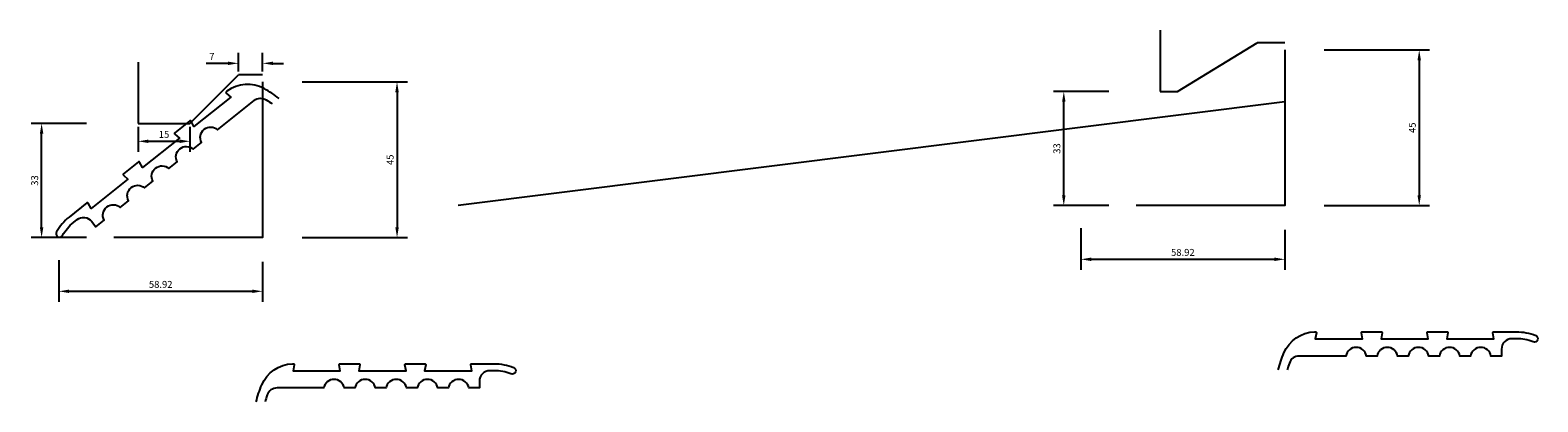
# Model space of a CAD drawing. Extents: x 81 to 1011, y 59 to 175.
# Drawn here: x 575 to 1011, y 68 to 175 of the extents above; entities that cross this region are included whole.
import ezdxf

# ---------------------------------------------------------------- set-up
doc = ezdxf.new("R2010")
doc.units = 0
doc.header["$LTSCALE"] = 5
doc.header["$MEASUREMENT"] = 0
doc.layers.get('DEFPOINTS').update_dxf_attribs({"linetype": 'CONTINUOUS'})
doc.layers.add('APERTURE', color=2, linetype='CONTINUOUS')
doc.dimstyles.new('Tredsafe', dxfattribs={"dimtxt": 2, "dimasz": 3, "dimexe": 3, "dimexo": 1, "dimgap": 1, "dimtad": 1, "dimdsep": 46, "dimtxsty": 'Standard', "dimcen": 0.5, "dimclrd": 1, "dimclre": 1, "dimclrt": 3, "dimadec": 0, "dimazin": 0, "dimtfac": 1, "dimtofl": 0, "dimtmove": 0, "dimatfit": 0, "dimfxl": 1, "dimtolj": 1, "dimarcsym": 0})

# ---------------------------------------------------------------- blocks, each defined once
blk = doc.blocks.new('*D13')
at = {"layer": 'APERTURE', "color": 1, "lineweight": -2, "transparency": 16777216}
for p, q in [((591.34, 148.54), (575.33, 148.54)), ((578.33, 118.54), (578.33, 145.54)), ((591.34, 115.54), (575.33, 115.54))]:
    blk.add_line(p, q, dxfattribs=at)
at = {"layer": 'APERTURE', "color": 1, "transparency": 16777216}
for points in [[(577.83, 145.54), (578.83, 145.54), (578.33, 148.54)], [(577.83, 118.54), (578.83, 118.54), (578.33, 115.54)]]:
    blk.add_solid(points, dxfattribs=at)
at = {"layer": 'DEFPOINTS', "color": 0, "transparency": 16777216}
for p in [(578.33, 148.54), (592.34, 148.54), (592.34, 115.54)]:
    blk.add_point(p, dxfattribs=at)
at = {"layer": 'APERTURE', "color": 3, "transparency": 16777216, "insert": (576.33, 132.04), "char_height": 2, "attachment_point": 5, "rotation": 90}
blk.add_mtext('\\A1;33', dxfattribs=at)
blk = doc.blocks.new('*D14')
at = {"layer": 'APERTURE', "color": 1, "lineweight": -2, "transparency": 16777216}
for p, q in [((653.61, 160.54), (684.04, 160.54)), ((681.04, 157.54), (681.04, 118.54)), ((653.61, 115.54), (684.04, 115.54))]:
    blk.add_line(p, q, dxfattribs=at)
at = {"layer": 'APERTURE', "color": 1, "transparency": 16777216}
for points in [[(680.54, 157.54), (681.54, 157.54), (681.04, 160.54)], [(680.54, 118.54), (681.54, 118.54), (681.04, 115.54)]]:
    blk.add_solid(points, dxfattribs=at)
at = {"layer": 'DEFPOINTS', "color": 0, "transparency": 16777216}
for p in [(652.61, 160.54), (652.61, 115.54), (681.04, 115.54)]:
    blk.add_point(p, dxfattribs=at)
at = {"layer": 'APERTURE', "color": 3, "transparency": 16777216, "insert": (679.04, 138.04), "char_height": 2, "attachment_point": 5, "rotation": 90}
blk.add_mtext('\\A1;45', dxfattribs=at)
blk = doc.blocks.new('*D15')
at = {"layer": 'APERTURE', "color": 1, "lineweight": -2, "transparency": 16777216}
for p, q in [((583.28, 109.04), (583.28, 97.04)), ((642.2, 108.56), (642.2, 97.04)), ((586.28, 100.04), (639.2, 100.04))]:
    blk.add_line(p, q, dxfattribs=at)
at = {"layer": 'APERTURE', "color": 1, "transparency": 16777216}
for points in [[(586.28, 100.54), (586.28, 99.54), (583.28, 100.04)], [(639.2, 100.54), (639.2, 99.54), (642.2, 100.04)]]:
    blk.add_solid(points, dxfattribs=at)
at = {"layer": 'DEFPOINTS', "color": 0, "transparency": 16777216}
for p in [(583.28, 110.04), (642.2, 109.56), (642.2, 100.04)]:
    blk.add_point(p, dxfattribs=at)
at = {"layer": 'APERTURE', "color": 3, "transparency": 16777216, "insert": (612.74, 102.04), "char_height": 2, "attachment_point": 5}
blk.add_mtext('\\A1;58.92', dxfattribs=at)
blk = doc.blocks.new('*D27')
at = {"layer": 'APERTURE', "color": 1, "lineweight": -2, "transparency": 16777216}
for p, q in [((886.73, 157.78), (870.72, 157.78)), ((873.72, 127.78), (873.72, 154.78)), ((886.73, 124.78), (870.72, 124.78))]:
    blk.add_line(p, q, dxfattribs=at)
at = {"layer": 'APERTURE', "color": 1, "transparency": 16777216}
for points in [[(873.22, 154.78), (874.22, 154.78), (873.72, 157.78)], [(873.22, 127.78), (874.22, 127.78), (873.72, 124.78)]]:
    blk.add_solid(points, dxfattribs=at)
at = {"layer": 'DEFPOINTS', "color": 0, "transparency": 16777216}
for p in [(873.72, 157.78), (887.73, 157.78), (887.73, 124.78)]:
    blk.add_point(p, dxfattribs=at)
at = {"layer": 'APERTURE', "color": 3, "transparency": 16777216, "insert": (871.72, 141.28), "char_height": 2, "attachment_point": 5, "rotation": 90}
blk.add_mtext('\\A1;33', dxfattribs=at)
blk = doc.blocks.new('*D28')
at = {"layer": 'APERTURE', "color": 1, "lineweight": -2, "transparency": 16777216}
for p, q in [((949, 169.78), (979.43, 169.78)), ((976.43, 166.78), (976.43, 127.78)), ((949, 124.78), (979.43, 124.78))]:
    blk.add_line(p, q, dxfattribs=at)
at = {"layer": 'APERTURE', "color": 1, "transparency": 16777216}
for points in [[(975.93, 166.78), (976.93, 166.78), (976.43, 169.78)], [(975.93, 127.78), (976.93, 127.78), (976.43, 124.78)]]:
    blk.add_solid(points, dxfattribs=at)
at = {"layer": 'DEFPOINTS', "color": 0, "transparency": 16777216}
for p in [(948, 169.78), (948, 124.78), (976.43, 124.78)]:
    blk.add_point(p, dxfattribs=at)
at = {"layer": 'APERTURE', "color": 3, "transparency": 16777216, "insert": (974.43, 147.28), "char_height": 2, "attachment_point": 5, "rotation": 90}
blk.add_mtext('\\A1;45', dxfattribs=at)
blk = doc.blocks.new('*D29')
at = {"layer": 'APERTURE', "color": 1, "lineweight": -2, "transparency": 16777216}
for p, q in [((878.67, 118.28), (878.67, 106.28)), ((937.59, 117.8), (937.59, 106.28)), ((881.67, 109.28), (934.59, 109.28))]:
    blk.add_line(p, q, dxfattribs=at)
at = {"layer": 'APERTURE', "color": 1, "transparency": 16777216}
for points in [[(881.67, 109.78), (881.67, 108.78), (878.67, 109.28)], [(934.59, 109.78), (934.59, 108.78), (937.59, 109.28)]]:
    blk.add_solid(points, dxfattribs=at)
at = {"layer": 'DEFPOINTS', "color": 0, "transparency": 16777216}
for p in [(878.67, 119.28), (937.59, 118.8), (937.59, 109.28)]:
    blk.add_point(p, dxfattribs=at)
at = {"layer": 'APERTURE', "color": 3, "transparency": 16777216, "insert": (908.13, 111.28), "char_height": 2, "attachment_point": 5}
blk.add_mtext('\\A1;58.92', dxfattribs=at)
blk = doc.blocks.new('*D30')
at = {"layer": 'APERTURE', "color": 1, "lineweight": -2, "transparency": 16777216}
for p, q in [((632.2, 165.89), (625.87, 165.89)), ((635.2, 163.54), (635.2, 168.89)), ((642.2, 163.54), (642.2, 168.89)), ((645.2, 165.89), (648.2, 165.89))]:
    blk.add_line(p, q, dxfattribs=at)
at = {"layer": 'APERTURE', "color": 1, "transparency": 16777216}
for points in [[(632.2, 166.39), (632.2, 165.39), (635.2, 165.89)], [(645.2, 166.39), (645.2, 165.39), (642.2, 165.89)]]:
    blk.add_solid(points, dxfattribs=at)
at = {"layer": 'DEFPOINTS', "color": 0, "transparency": 16777216}
for p in [(635.2, 165.89), (635.2, 162.54), (642.2, 162.54)]:
    blk.add_point(p, dxfattribs=at)
at = {"layer": 'APERTURE', "color": 3, "transparency": 16777216, "insert": (627.54, 167.89), "char_height": 2, "attachment_point": 5}
blk.add_mtext('\\A1;7', dxfattribs=at)
blk = doc.blocks.new('*D31')
at = {"layer": 'APERTURE', "color": 1, "lineweight": -2, "transparency": 16777216}
for p, q in [((606.2, 147.54), (606.2, 140.37)), ((621.2, 147.54), (621.2, 140.37)), ((609.2, 143.37), (618.2, 143.37))]:
    blk.add_line(p, q, dxfattribs=at)
at = {"layer": 'APERTURE', "color": 1, "transparency": 16777216}
for points in [[(609.2, 143.87), (609.2, 142.87), (606.2, 143.37)], [(618.2, 143.87), (618.2, 142.87), (621.2, 143.37)]]:
    blk.add_solid(points, dxfattribs=at)
at = {"layer": 'DEFPOINTS', "color": 0, "transparency": 16777216}
for p in [(606.2, 148.54), (621.2, 148.54), (621.2, 143.37)]:
    blk.add_point(p, dxfattribs=at)
at = {"layer": 'APERTURE', "color": 3, "transparency": 16777216, "insert": (613.7, 145.37), "char_height": 2, "attachment_point": 5}
blk.add_mtext('\\A1;15', dxfattribs=at)

msp = doc.modelspace()

# ---------------------------------------------------------------- linework, layer by layer
at = {"layer": 'APERTURE', "color": 242, "true_color": 0xcd2027}
for p, q in [((901.59, 175.471), (901.59, 157.78)), ((906.59, 157.78), (929.59, 171.78)), ((606.202, 166.232), (606.202, 148.54)), ((621.202, 148.54), (635.202, 162.54)), ((901.59, 157.78), (906.59, 157.78)), ((606.202, 148.54), (621.202, 148.54))]:
    msp.add_line(p, q, dxfattribs=at)
for points in [[(937.59, 171.78), (929.59, 171.78)], [(937.59, 169.78), (937.59, 154.78), (698.739, 124.78)], [(642.202, 162.54), (635.202, 162.54)]]:
    msp.add_lwpolyline(points, dxfattribs=at)
at = {"layer": 'APERTURE'}
for points in [[(937.59, 169.78), (937.59, 124.78), (894.59, 124.78)], [(642.202, 160.54), (642.202, 115.54), (599.202, 115.54)]]:
    msp.add_lwpolyline(points, dxfattribs=at)
at = {"layer": 'APERTURE', "color": 20}
for points in [[(646.961, 155.771, 0.038534), (642.634, 158.579, 0.2920291), (631.897, 157.83), (631.686, 157.662, 0.4663077), (631.677, 157.309), (632.994, 156.147), (622.345, 147.66), (621.505, 149.203, 0.4663077), (621.16, 149.273), (616.828, 145.82, 0.4663077), (616.819, 145.468), (618.136, 144.305), (607.487, 135.818), (606.647, 137.361, 0.4663077), (606.302, 137.431), (601.969, 133.978, 0.4663077), (601.96, 133.626), (603.277, 132.463), (592.628, 123.976), (591.789, 125.519, 0.4663077), (591.443, 125.589), (586.302, 121.492, 0.0953502), (582.616, 117.184, 1), (584.354, 116.194, -0.0953502), (587.549, 119.928), (588.569, 120.74, -0.4142136), (592.784, 120.264), (594.031, 118.7), (596.41, 120.596, -0.8451543), (601.036, 124.283), (603.448, 126.205, -0.8451543), (608.074, 129.892), (610.486, 131.815, -0.8451543), (615.113, 135.502), (617.524, 137.424, -0.8451543), (622.151, 141.111), (624.562, 143.033, -0.8451543), (629.189, 146.72), (639.754, 155.141, -0.3199458), (643.232, 155.327, -0.0166788), (644.941, 154.161)], [(935.714, 77.353, -0.038534), (937.348, 82.246, -0.2920291), (946.212, 88.352), (946.482, 88.352, -0.4663077), (946.708, 88.082), (946.403, 86.352), (960.02, 86.352), (959.715, 88.082, -0.4663077), (959.942, 88.352), (965.482, 88.352, -0.4663077), (965.708, 88.082), (965.403, 86.352), (979.02, 86.352), (978.715, 88.082, -0.4663077), (978.942, 88.352), (984.482, 88.352, -0.4663077), (984.708, 88.082), (984.403, 86.352), (998.02, 86.352), (997.715, 88.082, -0.4663077), (997.942, 88.352), (1004.515, 88.352, -0.0953502), (1010.083, 87.28, -1), (1009.34, 85.423, 0.0953502), (1004.515, 86.352), (1003.212, 86.352, 0.4142136), (1000.212, 83.352), (1000.212, 81.352), (997.17, 81.352, 0.8451543), (991.253, 81.352), (988.17, 81.352, 0.8451543), (982.253, 81.352), (979.17, 81.352, 0.8451543), (973.253, 81.352), (970.17, 81.352, 0.8451543), (964.253, 81.352), (961.17, 81.352, 0.8451543), (955.253, 81.352), (941.743, 81.352, 0.3199458), (938.907, 79.33, 0.0166788), (938.298, 77.353)], [(640.326, 68.113, -0.038534), (641.96, 73.006, -0.2920291), (650.823, 79.112), (651.093, 79.112, -0.4663077), (651.32, 78.842), (651.015, 77.112), (664.632, 77.112), (664.327, 78.842, -0.4663077), (664.553, 79.112), (670.093, 79.112, -0.4663077), (670.32, 78.842), (670.015, 77.112), (683.632, 77.112), (683.327, 78.842, -0.4663077), (683.553, 79.112), (689.093, 79.112, -0.4663077), (689.32, 78.842), (689.015, 77.112), (702.632, 77.112), (702.327, 78.842, -0.4663077), (702.553, 79.112), (709.127, 79.112, -0.0953502), (714.695, 78.04, -1), (713.952, 76.183, 0.0953502), (709.127, 77.112), (707.823, 77.112, 0.4142136), (704.823, 74.112), (704.823, 72.112), (701.781, 72.112, 0.8451543), (695.865, 72.112), (692.781, 72.112, 0.8451543), (686.865, 72.112), (683.781, 72.112, 0.8451543), (677.865, 72.112), (674.781, 72.112, 0.8451543), (668.865, 72.112), (665.781, 72.112, 0.8451543), (659.865, 72.112), (646.355, 72.112, 0.3199458), (643.519, 70.09, 0.0166788), (642.91, 68.113)]]:
    msp.add_lwpolyline(points, format="xyb", dxfattribs=at)

# ---------------------------------------------------------------- dimensions: what is measured, and where the dimension line sits
at = {"layer": 'APERTURE', "color": 242, "true_color": 0xcd2027}
for base, p1, p2, picture, middle in [((635.202, 165.887), (642.202, 162.54), (635.202, 162.54), '*D30', (627.535, 167.887)), ((621.202, 143.374), (606.202, 148.54), (621.202, 148.54), '*D31', (613.702, 145.374)), ((937.59, 109.279), (878.668, 119.279), (937.59, 118.796), '*D29', (908.129, 111.279)), ((642.202, 100.039), (583.279, 110.039), (642.202, 109.556), '*D15', (612.741, 102.039))]:
    dim = msp.add_linear_dim(base=base, p1=p1, p2=p2, dimstyle='Tredsafe', dxfattribs=at)
    dim.commit()
    dim.dimension.update_dxf_attribs({"geometry": picture, "text_midpoint": middle})
for base, p1, p2, picture, middle in [((976.432, 124.78), (947.999, 169.78), (947.999, 124.78), '*D28', (974.432, 147.28)), ((681.044, 115.54), (652.61, 160.54), (652.61, 115.54), '*D14', (679.044, 138.04)), ((873.718, 157.78), (887.73, 124.78), (887.73, 157.78), '*D27', (871.718, 141.28)), ((578.33, 148.54), (592.342, 115.54), (592.342, 148.54), '*D13', (576.33, 132.04))]:
    dim = msp.add_linear_dim(base=base, p1=p1, p2=p2, angle=90, dimstyle='Tredsafe', dxfattribs=at)
    dim.commit()
    dim.dimension.update_dxf_attribs({"geometry": picture, "text_midpoint": middle})

doc.saveas('drawing.dxf')
